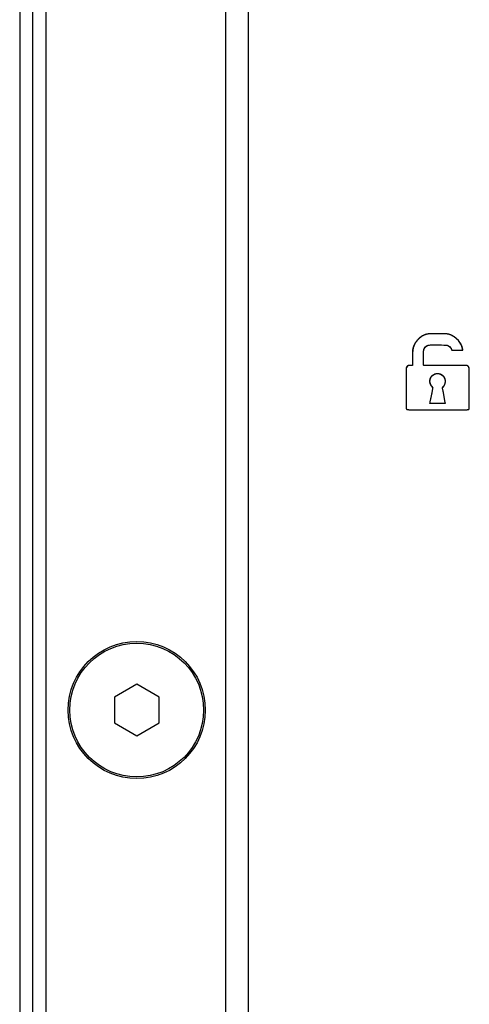
# Model space of a CAD drawing. Units: millimetres. Extents: x 58 to 3255, y 65 to 1877.
# Drawn here: x 2243 to 2283, y 945 to 1033 of the extents above; entities that cross this region are included whole.
import ezdxf

# ---------------------------------------------------------------- set-up
doc = ezdxf.new("R2010")
doc.units = ezdxf.units.MM
doc.header["$LTSCALE"] = 181.49824
doc.layers.get('0').update_dxf_attribs({"linetype": 'CONTINUOUS'})
doc.layers.add('AXIS', color=7, linetype='CONTINUOUS')
doc.layers.add('SURFACE', color=7, linetype='CONTINUOUS')

msp = doc.modelspace()

# ---------------------------------------------------------------- linework, layer by layer
at = {"color": 7, "linetype": 'Continuous'}
for p, q in [((2243.122, 1096.807), (2243.122, 923.852)), ((2244.272, 1096.543), (2244.272, 924.116)), ((2245.472, 1096.543), (2245.472, 924.116)), ((2261.622, 937.33), (2261.622, 1083.33)), ((2263.622, 1083.33), (2263.622, 937.33)), ((2280.379, 1004.91), (2279.899, 1004.909)), ((2280.952, 1004.911), (2280.379, 1004.91)), ((2279.894, 1003.908), (2279.986, 1003.91)), ((2279.986, 1003.91), (2280.17, 1003.912)), ((2280.17, 1003.912), (2280.355, 1003.914)), ((2280.355, 1003.914), (2280.479, 1003.915)), ((2280.479, 1003.915), (2280.662, 1003.915)), ((2280.662, 1003.915), (2280.845, 1003.913)), ((2280.845, 1003.913), (2280.969, 1003.912)), ((2280.969, 1003.912), (2281.159, 1003.909)), ((2281.159, 1003.909), (2281.349, 1003.905)), ((2278.361, 1003.106), (2278.361, 1003.062)), ((2278.361, 1003.062), (2278.362, 1003.018)), ((2278.362, 1003.018), (2278.362, 1002.962)), ((2278.362, 1002.962), (2278.362, 1002.894)), ((2279.348, 1002.274), (2279.352, 1002.956)), ((2279.352, 1002.956), (2279.353, 1003.117)), ((2281.878, 1003.432), (2282.873, 1003.432)), ((2278.359, 1002.076), (2278.096, 1002.076)), ((2278.362, 1002.894), (2278.359, 1002.586)), ((2278.359, 1002.586), (2278.359, 1002.076)), ((2279.347, 1002.138), (2279.348, 1002.274)), ((2281.57, 1002.076), (2279.685, 1002.076)), ((2281.824, 1002.075), (2281.57, 1002.076)), ((2283.144, 1002.076), (2281.829, 1002.076)), ((2277.791, 1001.773), (2277.791, 998.237)), ((2280.026, 999.212), (2280.117, 999.65)), ((2280.117, 999.65), (2280.195, 1000.021)), ((2281.021, 1000.031), (2281.097, 999.639)), ((2281.097, 999.639), (2281.27, 998.753)), ((2279.923, 998.677), (2279.935, 998.762)), ((2281.28, 998.677), (2279.923, 998.677)), ((2279.942, 998.804), (2280.026, 999.212)), ((2281.27, 998.753), (2281.274, 998.728)), ((2281.274, 998.728), (2281.278, 998.703)), ((2281.278, 998.703), (2281.28, 998.677)), ((2277.955, 998.117), (2277.995, 998.113)), ((2277.995, 998.113), (2278.006, 998.113)), ((2278.006, 998.113), (2278.017, 998.112)), ((2278.067, 998.11), (2280.611, 998.109)), ((2280.611, 998.109), (2283.184, 998.109)), ((2283.184, 998.109), (2283.198, 998.109)), ((2283.198, 998.109), (2283.212, 998.109)), ((2253.622, 973.489), (2251.622, 972.334)), ((2255.622, 972.334), (2253.622, 973.489)), ((2251.622, 972.334), (2251.622, 970.025)), ((2255.622, 970.025), (2255.622, 972.334)), ((2251.622, 970.025), (2253.622, 968.87)), ((2253.622, 968.87), (2255.622, 970.025))]:
    msp.add_line(p, q, dxfattribs=at)
for points in [[(2279.261, 1004.728), (2279.241, 1004.717), (2279.222, 1004.706), (2279.203, 1004.695), (2279.185, 1004.683), (2279.166, 1004.671), (2279.148, 1004.659), (2279.13, 1004.647), (2279.111, 1004.634), (2279.094, 1004.622), (2279.076, 1004.609), (2279.058, 1004.595), (2279.041, 1004.582), (2279.024, 1004.568), (2279.007, 1004.555), (2278.99, 1004.541), (2278.974, 1004.526), (2278.958, 1004.512), (2278.942, 1004.498)], [(2279.593, 1004.865), (2279.575, 1004.86), (2279.556, 1004.855), (2279.538, 1004.849), (2279.521, 1004.843), (2279.503, 1004.837), (2279.485, 1004.831), (2279.467, 1004.824), (2279.449, 1004.817), (2279.432, 1004.81), (2279.414, 1004.803), (2279.397, 1004.796), (2279.379, 1004.788), (2279.362, 1004.78), (2279.345, 1004.772), (2279.328, 1004.764), (2279.311, 1004.755), (2279.294, 1004.746), (2279.277, 1004.737), (2279.261, 1004.728)], [(2279.899, 1004.909), (2279.883, 1004.909), (2279.866, 1004.908), (2279.849, 1004.907), (2279.832, 1004.906), (2279.815, 1004.905), (2279.799, 1004.903), (2279.782, 1004.901), (2279.765, 1004.899), (2279.749, 1004.897), (2279.731, 1004.895), (2279.714, 1004.892), (2279.696, 1004.889), (2279.679, 1004.885), (2279.662, 1004.882), (2279.644, 1004.878), (2279.627, 1004.874), (2279.61, 1004.87), (2279.593, 1004.865)], [(2281.292, 1004.909), (2281.179, 1004.91), (2280.952, 1004.911)], [(2281.715, 1004.84), (2281.695, 1004.846), (2281.676, 1004.852), (2281.656, 1004.858), (2281.636, 1004.863), (2281.616, 1004.868), (2281.597, 1004.873), (2281.576, 1004.877), (2281.556, 1004.882), (2281.536, 1004.886), (2281.516, 1004.889), (2281.496, 1004.893), (2281.475, 1004.896), (2281.455, 1004.898), (2281.435, 1004.901), (2281.414, 1004.903), (2281.394, 1004.905), (2281.374, 1004.906), (2281.353, 1004.907), (2281.333, 1004.908), (2281.312, 1004.909), (2281.292, 1004.909)], [(2282.107, 1004.637), (2282.089, 1004.649), (2282.072, 1004.661), (2282.054, 1004.673), (2282.036, 1004.684), (2282.018, 1004.696), (2282, 1004.707), (2281.982, 1004.718), (2281.963, 1004.728), (2281.945, 1004.739), (2281.926, 1004.749), (2281.908, 1004.758), (2281.889, 1004.768), (2281.87, 1004.777), (2281.85, 1004.786), (2281.831, 1004.795), (2281.812, 1004.803), (2281.792, 1004.811), (2281.773, 1004.819), (2281.754, 1004.826), (2281.734, 1004.833), (2281.715, 1004.84)], [(2278.602, 1004.091), (2278.59, 1004.072), (2278.578, 1004.052), (2278.566, 1004.033), (2278.555, 1004.013), (2278.544, 1003.993), (2278.533, 1003.973), (2278.523, 1003.953), (2278.513, 1003.933), (2278.503, 1003.913), (2278.493, 1003.892), (2278.484, 1003.872), (2278.475, 1003.851), (2278.466, 1003.83), (2278.458, 1003.809), (2278.45, 1003.788), (2278.442, 1003.767), (2278.434, 1003.746), (2278.427, 1003.725), (2278.421, 1003.703), (2278.414, 1003.682), (2278.408, 1003.66)], [(2278.942, 1004.498), (2278.923, 1004.48), (2278.904, 1004.462), (2278.885, 1004.443), (2278.866, 1004.425), (2278.848, 1004.406), (2278.83, 1004.386), (2278.812, 1004.367), (2278.794, 1004.347), (2278.776, 1004.327), (2278.759, 1004.307), (2278.742, 1004.286), (2278.725, 1004.266), (2278.709, 1004.245), (2278.693, 1004.223), (2278.677, 1004.202), (2278.661, 1004.18), (2278.646, 1004.158), (2278.631, 1004.136), (2278.616, 1004.114), (2278.602, 1004.091)], [(2279.516, 1003.747), (2279.522, 1003.753), (2279.529, 1003.759), (2279.536, 1003.766), (2279.542, 1003.772), (2279.549, 1003.777), (2279.556, 1003.783), (2279.563, 1003.789), (2279.57, 1003.794), (2279.578, 1003.8), (2279.585, 1003.805), (2279.593, 1003.81), (2279.6, 1003.815), (2279.608, 1003.82), (2279.615, 1003.825), (2279.623, 1003.83), (2279.631, 1003.834), (2279.639, 1003.839), (2279.647, 1003.843), (2279.655, 1003.847), (2279.663, 1003.851), (2279.672, 1003.855), (2279.68, 1003.859), (2279.688, 1003.863)], [(2279.688, 1003.863), (2279.697, 1003.866), (2279.705, 1003.87), (2279.714, 1003.873), (2279.723, 1003.876), (2279.732, 1003.879), (2279.74, 1003.882), (2279.749, 1003.885), (2279.758, 1003.887), (2279.767, 1003.89), (2279.776, 1003.892), (2279.785, 1003.894), (2279.794, 1003.896), (2279.803, 1003.898), (2279.812, 1003.9), (2279.821, 1003.901), (2279.83, 1003.903), (2279.839, 1003.904), (2279.849, 1003.905), (2279.858, 1003.906), (2279.867, 1003.907), (2279.876, 1003.907), (2279.885, 1003.908), (2279.894, 1003.908)], [(2281.349, 1003.905), (2281.356, 1003.905), (2281.363, 1003.905), (2281.369, 1003.904), (2281.376, 1003.904), (2281.383, 1003.903), (2281.39, 1003.902), (2281.397, 1003.901), (2281.404, 1003.9), (2281.41, 1003.899), (2281.417, 1003.898), (2281.424, 1003.896), (2281.431, 1003.895), (2281.438, 1003.893), (2281.444, 1003.891), (2281.451, 1003.89), (2281.458, 1003.888), (2281.465, 1003.886), (2281.472, 1003.883), (2281.478, 1003.881), (2281.485, 1003.879), (2281.492, 1003.876), (2281.498, 1003.874), (2281.505, 1003.871), (2281.512, 1003.868)], [(2281.512, 1003.868), (2281.52, 1003.865), (2281.528, 1003.861), (2281.536, 1003.857), (2281.544, 1003.853), (2281.552, 1003.849), (2281.56, 1003.845), (2281.568, 1003.841), (2281.576, 1003.836), (2281.584, 1003.832), (2281.592, 1003.827), (2281.599, 1003.822), (2281.607, 1003.817), (2281.615, 1003.812), (2281.622, 1003.807), (2281.63, 1003.801), (2281.637, 1003.796), (2281.644, 1003.79), (2281.652, 1003.785), (2281.659, 1003.779), (2281.666, 1003.773), (2281.673, 1003.767), (2281.68, 1003.761)], [(2282.476, 1004.309), (2282.459, 1004.329), (2282.441, 1004.348), (2282.422, 1004.367), (2282.404, 1004.386), (2282.385, 1004.405), (2282.366, 1004.423), (2282.347, 1004.441), (2282.327, 1004.459), (2282.308, 1004.477), (2282.288, 1004.495), (2282.268, 1004.512), (2282.247, 1004.529), (2282.227, 1004.546), (2282.207, 1004.562), (2282.188, 1004.577), (2282.168, 1004.593), (2282.147, 1004.608), (2282.127, 1004.623), (2282.107, 1004.637)], [(2282.749, 1003.896), (2282.739, 1003.917), (2282.729, 1003.938), (2282.719, 1003.959), (2282.708, 1003.979), (2282.697, 1004), (2282.686, 1004.02), (2282.674, 1004.04), (2282.662, 1004.059), (2282.65, 1004.079), (2282.637, 1004.099), (2282.625, 1004.118), (2282.612, 1004.137), (2282.598, 1004.157), (2282.584, 1004.177), (2282.569, 1004.196), (2282.554, 1004.215), (2282.539, 1004.235), (2282.524, 1004.253), (2282.508, 1004.272), (2282.492, 1004.291), (2282.476, 1004.309)], [(2282.873, 1003.432), (2282.871, 1003.453), (2282.869, 1003.475), (2282.866, 1003.497), (2282.863, 1003.519), (2282.859, 1003.54), (2282.856, 1003.562), (2282.851, 1003.583), (2282.847, 1003.605), (2282.842, 1003.626), (2282.837, 1003.647), (2282.832, 1003.669), (2282.826, 1003.69), (2282.82, 1003.711), (2282.813, 1003.732), (2282.806, 1003.753), (2282.799, 1003.774), (2282.791, 1003.795), (2282.784, 1003.815), (2282.775, 1003.836), (2282.767, 1003.856), (2282.758, 1003.876), (2282.749, 1003.896)], [(2278.408, 1003.66), (2278.403, 1003.643), (2278.399, 1003.625), (2278.394, 1003.608), (2278.39, 1003.59), (2278.387, 1003.573), (2278.383, 1003.552), (2278.379, 1003.531), (2278.375, 1003.51), (2278.372, 1003.489), (2278.369, 1003.468), (2278.367, 1003.447), (2278.364, 1003.426), (2278.362, 1003.405), (2278.361, 1003.384), (2278.359, 1003.363), (2278.358, 1003.342), (2278.357, 1003.321), (2278.357, 1003.3), (2278.356, 1003.278), (2278.356, 1003.257), (2278.357, 1003.236), (2278.357, 1003.215), (2278.358, 1003.194)], [(2278.358, 1003.194), (2278.359, 1003.172), (2278.359, 1003.15), (2278.36, 1003.128), (2278.361, 1003.106)], [(2279.353, 1003.117), (2279.355, 1003.279), (2279.357, 1003.359)], [(2279.357, 1003.359), (2279.357, 1003.369), (2279.357, 1003.378), (2279.358, 1003.388), (2279.359, 1003.397), (2279.36, 1003.406), (2279.361, 1003.416), (2279.362, 1003.425), (2279.363, 1003.435), (2279.365, 1003.444), (2279.366, 1003.453), (2279.368, 1003.463), (2279.37, 1003.472), (2279.372, 1003.481), (2279.375, 1003.491), (2279.377, 1003.5), (2279.38, 1003.509), (2279.382, 1003.519), (2279.385, 1003.528), (2279.388, 1003.537), (2279.391, 1003.546), (2279.395, 1003.555), (2279.398, 1003.564), (2279.402, 1003.573)], [(2279.402, 1003.573), (2279.405, 1003.581), (2279.409, 1003.589), (2279.412, 1003.597), (2279.416, 1003.605), (2279.42, 1003.613), (2279.424, 1003.62), (2279.428, 1003.628), (2279.432, 1003.636), (2279.437, 1003.643), (2279.441, 1003.651), (2279.446, 1003.658), (2279.451, 1003.665), (2279.455, 1003.673), (2279.46, 1003.68), (2279.465, 1003.687), (2279.471, 1003.694), (2279.476, 1003.701), (2279.481, 1003.708), (2279.487, 1003.714), (2279.492, 1003.721), (2279.498, 1003.728), (2279.504, 1003.734), (2279.51, 1003.74), (2279.516, 1003.747)], [(2281.68, 1003.761), (2281.688, 1003.754), (2281.695, 1003.748), (2281.702, 1003.741), (2281.71, 1003.734), (2281.717, 1003.726), (2281.724, 1003.719), (2281.731, 1003.712), (2281.737, 1003.705), (2281.744, 1003.697), (2281.751, 1003.689), (2281.757, 1003.682), (2281.763, 1003.674), (2281.769, 1003.666), (2281.775, 1003.658), (2281.781, 1003.65), (2281.787, 1003.642), (2281.793, 1003.634), (2281.798, 1003.626), (2281.804, 1003.618), (2281.809, 1003.609), (2281.814, 1003.601)], [(2281.814, 1003.601), (2281.818, 1003.594), (2281.822, 1003.587), (2281.825, 1003.58), (2281.829, 1003.574), (2281.833, 1003.567), (2281.836, 1003.56), (2281.839, 1003.553), (2281.843, 1003.546), (2281.846, 1003.539), (2281.849, 1003.532), (2281.852, 1003.525), (2281.854, 1003.518), (2281.857, 1003.51), (2281.86, 1003.503), (2281.862, 1003.496), (2281.864, 1003.489), (2281.866, 1003.482), (2281.868, 1003.475), (2281.87, 1003.468), (2281.872, 1003.46), (2281.874, 1003.453), (2281.875, 1003.446), (2281.877, 1003.439), (2281.878, 1003.432)], [(2277.969, 1002.055), (2277.965, 1002.053), (2277.961, 1002.052), (2277.957, 1002.05), (2277.953, 1002.048), (2277.948, 1002.046), (2277.944, 1002.045), (2277.94, 1002.043), (2277.936, 1002.041), (2277.932, 1002.039), (2277.929, 1002.037), (2277.925, 1002.035), (2277.921, 1002.033), (2277.917, 1002.03), (2277.913, 1002.028), (2277.91, 1002.026), (2277.906, 1002.023), (2277.902, 1002.021), (2277.899, 1002.018), (2277.895, 1002.016), (2277.892, 1002.013), (2277.888, 1002.011), (2277.885, 1002.008), (2277.882, 1002.005), (2277.879, 1002.002), (2277.875, 1001.999), (2277.872, 1001.996)], [(2278.096, 1002.076), (2278.09, 1002.076), (2278.085, 1002.076), (2278.079, 1002.075), (2278.074, 1002.075), (2278.068, 1002.075), (2278.063, 1002.074), (2278.057, 1002.074), (2278.051, 1002.073), (2278.046, 1002.073), (2278.04, 1002.072), (2278.035, 1002.071), (2278.029, 1002.07), (2278.024, 1002.069), (2278.018, 1002.068), (2278.013, 1002.067), (2278.007, 1002.066), (2278.002, 1002.064), (2277.996, 1002.063), (2277.991, 1002.061), (2277.985, 1002.06), (2277.98, 1002.058), (2277.974, 1002.056), (2277.969, 1002.055)], [(2279.356, 1002.11), (2279.356, 1002.111), (2279.355, 1002.112), (2279.355, 1002.113), (2279.354, 1002.114), (2279.354, 1002.114), (2279.353, 1002.115), (2279.353, 1002.116), (2279.352, 1002.117), (2279.352, 1002.118), (2279.351, 1002.119), (2279.351, 1002.12), (2279.35, 1002.121), (2279.35, 1002.122), (2279.35, 1002.123), (2279.349, 1002.124), (2279.349, 1002.124), (2279.349, 1002.125), (2279.349, 1002.126), (2279.348, 1002.127), (2279.348, 1002.128), (2279.348, 1002.129), (2279.348, 1002.13), (2279.347, 1002.131), (2279.347, 1002.132), (2279.347, 1002.133), (2279.347, 1002.134), (2279.347, 1002.135), (2279.347, 1002.136), (2279.347, 1002.137), (2279.347, 1002.137), (2279.347, 1002.138)], [(2279.383, 1002.085), (2279.382, 1002.086), (2279.381, 1002.087), (2279.38, 1002.087), (2279.379, 1002.088), (2279.377, 1002.089), (2279.376, 1002.09), (2279.375, 1002.091), (2279.374, 1002.092), (2279.373, 1002.093), (2279.372, 1002.093), (2279.37, 1002.094), (2279.369, 1002.095), (2279.368, 1002.096), (2279.367, 1002.097), (2279.366, 1002.098), (2279.365, 1002.099), (2279.364, 1002.1), (2279.363, 1002.101), (2279.362, 1002.102), (2279.361, 1002.103), (2279.36, 1002.105), (2279.36, 1002.106), (2279.359, 1002.107), (2279.358, 1002.108), (2279.357, 1002.109), (2279.356, 1002.11)], [(2279.685, 1002.076), (2279.416, 1002.075), (2279.415, 1002.075), (2279.414, 1002.075), (2279.413, 1002.075), (2279.412, 1002.075), (2279.411, 1002.075), (2279.41, 1002.076), (2279.408, 1002.076), (2279.407, 1002.076), (2279.406, 1002.076), (2279.405, 1002.076), (2279.404, 1002.077), (2279.403, 1002.077), (2279.402, 1002.077), (2279.4, 1002.078), (2279.399, 1002.078), (2279.398, 1002.078), (2279.397, 1002.079), (2279.396, 1002.079), (2279.395, 1002.08), (2279.393, 1002.08), (2279.392, 1002.081), (2279.391, 1002.081), (2279.39, 1002.082), (2279.389, 1002.082), (2279.388, 1002.083), (2279.387, 1002.083), (2279.386, 1002.084), (2279.384, 1002.085), (2279.383, 1002.085)], [(2283.302, 1002.035), (2283.297, 1002.037), (2283.292, 1002.04), (2283.286, 1002.043), (2283.28, 1002.046), (2283.275, 1002.048), (2283.269, 1002.051), (2283.263, 1002.053), (2283.258, 1002.055), (2283.252, 1002.057), (2283.246, 1002.059), (2283.24, 1002.061), (2283.234, 1002.063), (2283.228, 1002.064), (2283.222, 1002.066), (2283.216, 1002.067), (2283.21, 1002.069), (2283.204, 1002.07), (2283.198, 1002.071), (2283.192, 1002.072), (2283.186, 1002.073), (2283.18, 1002.073), (2283.174, 1002.074), (2283.168, 1002.075), (2283.162, 1002.075), (2283.156, 1002.075), (2283.15, 1002.076), (2283.144, 1002.076)], [(2283.414, 1001.922), (2283.411, 1001.927), (2283.409, 1001.932), (2283.406, 1001.937), (2283.403, 1001.941), (2283.4, 1001.946), (2283.397, 1001.95), (2283.394, 1001.955), (2283.39, 1001.959), (2283.387, 1001.963), (2283.384, 1001.968), (2283.38, 1001.972), (2283.376, 1001.976), (2283.373, 1001.98), (2283.369, 1001.984), (2283.365, 1001.988), (2283.361, 1001.992), (2283.357, 1001.996), (2283.353, 1001.999), (2283.349, 1002.003), (2283.344, 1002.006), (2283.34, 1002.01), (2283.335, 1002.013), (2283.331, 1002.017), (2283.326, 1002.02), (2283.322, 1002.023), (2283.317, 1002.026), (2283.312, 1002.029), (2283.307, 1002.032), (2283.302, 1002.035)], [(2277.813, 1001.9), (2277.811, 1001.895), (2277.809, 1001.889), (2277.807, 1001.884), (2277.806, 1001.878), (2277.804, 1001.873), (2277.803, 1001.867), (2277.801, 1001.862), (2277.8, 1001.856), (2277.799, 1001.851), (2277.798, 1001.845), (2277.797, 1001.84), (2277.796, 1001.834), (2277.795, 1001.829), (2277.794, 1001.823), (2277.794, 1001.817), (2277.793, 1001.812), (2277.792, 1001.806), (2277.792, 1001.801), (2277.792, 1001.795), (2277.791, 1001.79), (2277.791, 1001.784), (2277.791, 1001.779), (2277.791, 1001.773)], [(2277.872, 1001.996), (2277.869, 1001.993), (2277.866, 1001.99), (2277.863, 1001.987), (2277.86, 1001.983), (2277.858, 1001.98), (2277.855, 1001.977), (2277.852, 1001.973), (2277.85, 1001.97), (2277.847, 1001.966), (2277.845, 1001.963), (2277.842, 1001.959), (2277.84, 1001.955), (2277.837, 1001.952), (2277.835, 1001.948), (2277.833, 1001.944), (2277.831, 1001.94), (2277.829, 1001.936), (2277.827, 1001.932), (2277.825, 1001.929), (2277.823, 1001.925), (2277.821, 1001.92), (2277.819, 1001.916), (2277.818, 1001.912), (2277.816, 1001.908), (2277.814, 1001.904), (2277.813, 1001.9)], [(2280.104, 1001.139), (2280.112, 1001.147), (2280.12, 1001.155), (2280.128, 1001.163), (2280.137, 1001.171), (2280.145, 1001.179), (2280.154, 1001.187), (2280.163, 1001.195), (2280.172, 1001.202), (2280.18, 1001.209), (2280.19, 1001.216), (2280.199, 1001.223), (2280.208, 1001.23), (2280.217, 1001.237), (2280.227, 1001.243), (2280.237, 1001.25), (2280.246, 1001.256), (2280.256, 1001.262), (2280.266, 1001.268), (2280.276, 1001.273), (2280.286, 1001.279), (2280.296, 1001.284), (2280.306, 1001.289), (2280.317, 1001.294), (2280.327, 1001.299)], [(2280.327, 1001.299), (2280.332, 1001.301), (2280.342, 1001.306), (2280.353, 1001.31), (2280.363, 1001.314), (2280.374, 1001.318), (2280.384, 1001.322), (2280.395, 1001.325), (2280.406, 1001.328), (2280.417, 1001.332), (2280.428, 1001.334), (2280.439, 1001.337), (2280.449, 1001.34), (2280.46, 1001.342), (2280.471, 1001.344), (2280.483, 1001.346), (2280.494, 1001.348), (2280.505, 1001.35), (2280.516, 1001.351), (2280.527, 1001.353), (2280.538, 1001.354), (2280.549, 1001.355), (2280.56, 1001.355), (2280.57, 1001.356), (2280.58, 1001.356), (2280.59, 1001.356)], [(2280.59, 1001.356), (2280.594, 1001.356), (2280.599, 1001.356), (2280.604, 1001.356), (2280.608, 1001.356), (2280.613, 1001.356), (2280.618, 1001.356), (2280.622, 1001.356), (2280.627, 1001.355), (2280.631, 1001.355), (2280.636, 1001.355)], [(2280.636, 1001.355), (2280.647, 1001.354), (2280.658, 1001.353), (2280.669, 1001.352), (2280.68, 1001.351), (2280.691, 1001.35), (2280.702, 1001.348), (2280.713, 1001.346), (2280.724, 1001.344), (2280.735, 1001.342), (2280.746, 1001.34), (2280.757, 1001.338), (2280.768, 1001.335), (2280.779, 1001.332), (2280.79, 1001.329), (2280.801, 1001.326), (2280.812, 1001.323), (2280.822, 1001.319), (2280.833, 1001.316), (2280.844, 1001.312), (2280.855, 1001.308), (2280.865, 1001.303)], [(2280.865, 1001.303), (2280.875, 1001.299), (2280.886, 1001.295), (2280.896, 1001.29), (2280.906, 1001.286), (2280.915, 1001.281), (2280.925, 1001.276), (2280.935, 1001.271), (2280.945, 1001.266), (2280.954, 1001.26), (2280.964, 1001.255), (2280.973, 1001.249), (2280.982, 1001.243), (2280.991, 1001.237), (2281.001, 1001.231), (2281.01, 1001.224), (2281.019, 1001.218), (2281.028, 1001.211), (2281.037, 1001.204), (2281.045, 1001.197), (2281.054, 1001.19), (2281.062, 1001.183), (2281.071, 1001.175), (2281.079, 1001.168)], [(2281.079, 1001.168), (2281.087, 1001.16), (2281.095, 1001.152), (2281.103, 1001.144), (2281.11, 1001.136), (2281.118, 1001.128), (2281.125, 1001.119), (2281.132, 1001.111), (2281.139, 1001.102), (2281.146, 1001.093), (2281.153, 1001.084), (2281.16, 1001.075), (2281.166, 1001.066), (2281.172, 1001.057), (2281.178, 1001.047), (2281.184, 1001.038), (2281.19, 1001.028), (2281.196, 1001.018), (2281.201, 1001.008), (2281.206, 1000.998), (2281.212, 1000.988), (2281.217, 1000.978), (2281.221, 1000.968), (2281.226, 1000.957), (2281.23, 1000.947), (2281.235, 1000.936), (2281.239, 1000.926)], [(2283.453, 1001.769), (2283.453, 1001.775), (2283.453, 1001.781), (2283.453, 1001.787), (2283.452, 1001.793), (2283.452, 1001.799), (2283.451, 1001.805), (2283.45, 1001.811), (2283.45, 1001.817), (2283.449, 1001.824), (2283.447, 1001.83), (2283.446, 1001.836), (2283.445, 1001.842), (2283.443, 1001.848), (2283.442, 1001.854), (2283.44, 1001.86), (2283.438, 1001.865), (2283.436, 1001.871), (2283.434, 1001.877), (2283.432, 1001.883), (2283.43, 1001.889), (2283.428, 1001.894), (2283.425, 1001.9), (2283.422, 1001.906), (2283.42, 1001.911), (2283.417, 1001.917), (2283.414, 1001.922)], [(2283.446, 998.211), (2283.447, 998.214), (2283.447, 998.217), (2283.448, 998.221), (2283.449, 998.224), (2283.449, 998.227), (2283.45, 998.231), (2283.45, 998.234), (2283.451, 998.237), (2283.451, 998.241), (2283.451, 998.244), (2283.452, 998.248), (2283.452, 998.251), (2283.452, 998.255), (2283.452, 998.258), (2283.453, 998.261), (2283.453, 998.265), (2283.453, 998.268), (2283.453, 998.272), (2283.453, 998.275), (2283.453, 998.278), (2283.453, 998.282), (2283.453, 998.285), (2283.453, 998.288), (2283.453, 1001.769)], [(2279.915, 1000.623), (2279.915, 1000.635), (2279.915, 1000.647), (2279.915, 1000.659), (2279.915, 1000.671), (2279.915, 1000.683), (2279.916, 1000.695), (2279.917, 1000.707), (2279.918, 1000.719), (2279.919, 1000.731), (2279.92, 1000.743), (2279.922, 1000.755), (2279.924, 1000.767), (2279.926, 1000.779), (2279.928, 1000.791), (2279.93, 1000.803), (2279.933, 1000.815), (2279.935, 1000.827), (2279.938, 1000.839), (2279.942, 1000.85), (2279.945, 1000.862), (2279.949, 1000.874), (2279.952, 1000.885), (2279.956, 1000.897)], [(2279.987, 1000.349), (2279.982, 1000.36), (2279.977, 1000.371), (2279.972, 1000.382), (2279.967, 1000.393), (2279.963, 1000.405), (2279.958, 1000.416), (2279.954, 1000.428), (2279.95, 1000.439), (2279.946, 1000.451), (2279.943, 1000.462), (2279.939, 1000.474), (2279.936, 1000.486), (2279.933, 1000.497), (2279.93, 1000.509), (2279.928, 1000.521), (2279.925, 1000.533), (2279.924, 1000.544), (2279.922, 1000.555), (2279.92, 1000.566), (2279.919, 1000.578), (2279.918, 1000.589), (2279.917, 1000.6), (2279.916, 1000.612), (2279.915, 1000.623)], [(2279.956, 1000.897), (2279.96, 1000.907), (2279.964, 1000.918), (2279.968, 1000.928), (2279.973, 1000.938), (2279.977, 1000.949), (2279.982, 1000.959), (2279.987, 1000.969), (2279.992, 1000.979), (2279.997, 1000.989), (2280.002, 1000.999), (2280.008, 1001.009), (2280.014, 1001.019), (2280.02, 1001.029), (2280.026, 1001.038), (2280.032, 1001.048), (2280.039, 1001.058), (2280.045, 1001.067), (2280.052, 1001.076), (2280.059, 1001.086), (2280.066, 1001.095), (2280.073, 1001.104), (2280.081, 1001.113), (2280.089, 1001.122), (2280.096, 1001.13), (2280.104, 1001.139)], [(2280.01, 1000.307), (2280.007, 1000.312), (2280.005, 1000.316), (2280.002, 1000.321), (2280, 1000.326), (2279.997, 1000.33), (2279.995, 1000.335), (2279.992, 1000.339), (2279.99, 1000.344), (2279.987, 1000.349)], [(2280.078, 1000.207), (2280.073, 1000.214), (2280.068, 1000.22), (2280.063, 1000.226), (2280.059, 1000.233), (2280.054, 1000.239), (2280.049, 1000.246), (2280.044, 1000.253), (2280.04, 1000.259), (2280.035, 1000.266), (2280.031, 1000.273), (2280.027, 1000.279), (2280.022, 1000.286), (2280.018, 1000.293), (2280.014, 1000.3), (2280.01, 1000.307)], [(2281.248, 1000.441), (2281.245, 1000.431), (2281.241, 1000.42), (2281.238, 1000.41), (2281.234, 1000.399), (2281.23, 1000.389), (2281.226, 1000.379), (2281.222, 1000.369), (2281.218, 1000.359), (2281.214, 1000.349), (2281.209, 1000.339), (2281.205, 1000.329), (2281.2, 1000.319), (2281.195, 1000.309), (2281.19, 1000.3), (2281.185, 1000.29), (2281.18, 1000.28), (2281.174, 1000.271), (2281.169, 1000.262), (2281.163, 1000.252)], [(2281.239, 1000.926), (2281.243, 1000.915), (2281.246, 1000.905), (2281.25, 1000.895), (2281.253, 1000.884), (2281.256, 1000.874), (2281.259, 1000.863), (2281.262, 1000.853), (2281.265, 1000.842), (2281.267, 1000.831), (2281.27, 1000.821), (2281.272, 1000.81), (2281.274, 1000.799), (2281.276, 1000.788), (2281.277, 1000.777), (2281.279, 1000.767), (2281.28, 1000.756), (2281.281, 1000.745), (2281.282, 1000.734), (2281.283, 1000.723), (2281.284, 1000.713)], [(2281.284, 1000.656), (2281.284, 1000.645), (2281.283, 1000.634), (2281.283, 1000.622), (2281.282, 1000.611), (2281.28, 1000.6), (2281.279, 1000.588), (2281.278, 1000.577), (2281.276, 1000.566), (2281.274, 1000.554), (2281.272, 1000.543), (2281.27, 1000.531), (2281.268, 1000.52), (2281.266, 1000.509), (2281.263, 1000.497), (2281.261, 1000.486), (2281.258, 1000.475), (2281.255, 1000.463), (2281.251, 1000.452), (2281.248, 1000.441)], [(2281.284, 1000.713), (2281.284, 1000.707), (2281.284, 1000.702), (2281.284, 1000.697), (2281.285, 1000.692), (2281.285, 1000.687), (2281.285, 1000.682), (2281.285, 1000.677), (2281.285, 1000.672), (2281.285, 1000.667), (2281.284, 1000.661), (2281.284, 1000.656)], [(2280.161, 1000.121), (2280.155, 1000.126), (2280.149, 1000.132), (2280.144, 1000.137), (2280.138, 1000.143), (2280.132, 1000.148), (2280.127, 1000.154), (2280.121, 1000.159), (2280.115, 1000.165), (2280.11, 1000.171), (2280.105, 1000.177), (2280.099, 1000.183), (2280.094, 1000.189), (2280.089, 1000.195), (2280.084, 1000.201), (2280.078, 1000.207)], [(2280.183, 1000.094), (2280.182, 1000.095), (2280.181, 1000.096), (2280.181, 1000.098), (2280.18, 1000.099), (2280.179, 1000.1), (2280.178, 1000.101), (2280.177, 1000.103), (2280.177, 1000.104), (2280.176, 1000.105), (2280.175, 1000.106), (2280.174, 1000.107), (2280.173, 1000.109), (2280.172, 1000.11), (2280.171, 1000.111), (2280.17, 1000.112), (2280.169, 1000.113), (2280.168, 1000.114), (2280.167, 1000.115), (2280.166, 1000.116), (2280.165, 1000.117), (2280.164, 1000.118), (2280.163, 1000.119), (2280.162, 1000.12), (2280.161, 1000.121)], [(2280.195, 1000.021), (2280.195, 1000.023), (2280.195, 1000.025), (2280.196, 1000.028), (2280.196, 1000.03), (2280.196, 1000.032), (2280.196, 1000.034), (2280.197, 1000.036), (2280.197, 1000.039), (2280.197, 1000.041), (2280.197, 1000.043), (2280.196, 1000.045), (2280.196, 1000.048), (2280.196, 1000.05), (2280.196, 1000.052), (2280.196, 1000.054), (2280.195, 1000.057), (2280.195, 1000.059), (2280.194, 1000.061), (2280.194, 1000.063), (2280.193, 1000.066), (2280.193, 1000.068), (2280.192, 1000.07), (2280.192, 1000.072), (2280.191, 1000.075), (2280.19, 1000.077), (2280.189, 1000.079), (2280.189, 1000.081), (2280.188, 1000.083), (2280.187, 1000.085), (2280.186, 1000.087), (2280.185, 1000.09), (2280.184, 1000.092), (2280.183, 1000.094)], [(2281.046, 1000.111), (2281.044, 1000.109), (2281.043, 1000.108), (2281.042, 1000.106), (2281.04, 1000.105), (2281.039, 1000.103), (2281.038, 1000.102), (2281.037, 1000.1), (2281.035, 1000.099), (2281.034, 1000.097), (2281.033, 1000.095), (2281.032, 1000.093), (2281.031, 1000.092), (2281.03, 1000.09), (2281.029, 1000.088), (2281.028, 1000.086), (2281.027, 1000.084), (2281.027, 1000.082), (2281.026, 1000.08), (2281.025, 1000.078), (2281.025, 1000.076), (2281.024, 1000.074), (2281.023, 1000.072), (2281.023, 1000.07), (2281.022, 1000.068), (2281.022, 1000.066), (2281.022, 1000.064), (2281.021, 1000.062), (2281.021, 1000.06), (2281.021, 1000.057), (2281.02, 1000.055), (2281.02, 1000.053), (2281.02, 1000.051), (2281.02, 1000.049), (2281.02, 1000.047), (2281.02, 1000.045), (2281.02, 1000.043), (2281.02, 1000.041), (2281.02, 1000.039), (2281.02, 1000.037), (2281.021, 1000.035), (2281.021, 1000.033), (2281.021, 1000.031)], [(2281.163, 1000.252), (2281.158, 1000.244), (2281.153, 1000.237), (2281.148, 1000.229), (2281.143, 1000.221), (2281.138, 1000.214), (2281.132, 1000.206), (2281.127, 1000.199), (2281.121, 1000.191), (2281.115, 1000.184), (2281.109, 1000.177), (2281.103, 1000.17), (2281.097, 1000.163), (2281.091, 1000.156), (2281.085, 1000.149), (2281.079, 1000.142), (2281.072, 1000.136), (2281.066, 1000.129), (2281.059, 1000.123), (2281.053, 1000.117), (2281.046, 1000.111)], [(2279.935, 998.762), (2279.936, 998.77), (2279.936, 998.774), (2279.937, 998.777), (2279.938, 998.781), (2279.938, 998.785), (2279.939, 998.789), (2279.94, 998.792), (2279.941, 998.796), (2279.941, 998.8), (2279.942, 998.804)], [(2277.791, 998.237), (2277.791, 998.235), (2277.791, 998.233), (2277.791, 998.231), (2277.791, 998.229), (2277.791, 998.227), (2277.792, 998.225), (2277.792, 998.223), (2277.792, 998.221), (2277.792, 998.219), (2277.793, 998.217), (2277.793, 998.215), (2277.793, 998.213), (2277.793, 998.211), (2277.794, 998.209), (2277.794, 998.207), (2277.795, 998.205), (2277.795, 998.203), (2277.796, 998.201), (2277.796, 998.199), (2277.797, 998.197), (2277.797, 998.195), (2277.798, 998.193), (2277.799, 998.191), (2277.799, 998.189), (2277.8, 998.187), (2277.801, 998.185), (2277.802, 998.183), (2277.803, 998.182), (2277.804, 998.18), (2277.804, 998.178), (2277.805, 998.176), (2277.806, 998.175)], [(2277.806, 998.175), (2277.807, 998.173), (2277.808, 998.171), (2277.809, 998.17), (2277.81, 998.169), (2277.812, 998.167), (2277.813, 998.166), (2277.814, 998.164), (2277.815, 998.163), (2277.816, 998.162), (2277.818, 998.16), (2277.819, 998.159), (2277.82, 998.158), (2277.821, 998.157), (2277.823, 998.156), (2277.824, 998.155), (2277.826, 998.153), (2277.827, 998.152), (2277.829, 998.151), (2277.83, 998.15), (2277.832, 998.149), (2277.833, 998.148), (2277.835, 998.147), (2277.836, 998.146), (2277.838, 998.145), (2277.839, 998.145), (2277.841, 998.144), (2277.843, 998.143), (2277.844, 998.142), (2277.846, 998.141), (2277.848, 998.14), (2277.849, 998.14), (2277.851, 998.139), (2277.853, 998.138), (2277.855, 998.137)], [(2277.855, 998.137), (2277.857, 998.136), (2277.86, 998.135), (2277.862, 998.134), (2277.865, 998.134), (2277.867, 998.133), (2277.87, 998.132), (2277.873, 998.131), (2277.876, 998.13), (2277.879, 998.129), (2277.882, 998.128), (2277.886, 998.128), (2277.889, 998.127), (2277.892, 998.126), (2277.896, 998.125), (2277.899, 998.125), (2277.902, 998.124), (2277.905, 998.123), (2277.909, 998.123), (2277.912, 998.122), (2277.915, 998.122), (2277.918, 998.121)], [(2277.918, 998.121), (2277.923, 998.121), (2277.928, 998.12), (2277.932, 998.119), (2277.937, 998.119), (2277.942, 998.118), (2277.946, 998.118), (2277.955, 998.117)], [(2278.017, 998.112), (2278.023, 998.111), (2278.028, 998.111), (2278.034, 998.111), (2278.039, 998.11), (2278.045, 998.11), (2278.051, 998.11), (2278.056, 998.11), (2278.062, 998.11), (2278.067, 998.11)], [(2283.212, 998.109), (2283.219, 998.11), (2283.227, 998.11), (2283.234, 998.11), (2283.241, 998.11), (2283.248, 998.111)], [(2283.248, 998.111), (2283.254, 998.111), (2283.259, 998.111), (2283.265, 998.112), (2283.271, 998.112), (2283.276, 998.112), (2283.282, 998.113), (2283.288, 998.113), (2283.294, 998.114), (2283.298, 998.114), (2283.303, 998.115), (2283.307, 998.115), (2283.312, 998.116), (2283.316, 998.117), (2283.321, 998.117), (2283.326, 998.118), (2283.33, 998.119), (2283.335, 998.119), (2283.339, 998.12)], [(2283.339, 998.12), (2283.342, 998.121), (2283.344, 998.121), (2283.347, 998.122), (2283.35, 998.123), (2283.352, 998.123), (2283.355, 998.124), (2283.357, 998.124), (2283.36, 998.125), (2283.363, 998.126), (2283.365, 998.127), (2283.368, 998.127), (2283.37, 998.128), (2283.373, 998.129), (2283.375, 998.13), (2283.377, 998.131), (2283.38, 998.132), (2283.382, 998.133), (2283.384, 998.134), (2283.387, 998.135), (2283.389, 998.136), (2283.391, 998.137), (2283.394, 998.138), (2283.396, 998.139), (2283.398, 998.141), (2283.4, 998.142), (2283.402, 998.143), (2283.404, 998.145), (2283.406, 998.146), (2283.408, 998.147), (2283.41, 998.149), (2283.412, 998.15)], [(2283.412, 998.15), (2283.413, 998.152), (2283.415, 998.153), (2283.416, 998.154), (2283.418, 998.156), (2283.419, 998.157), (2283.421, 998.159), (2283.422, 998.16), (2283.423, 998.162), (2283.425, 998.164), (2283.426, 998.165), (2283.427, 998.167), (2283.428, 998.169), (2283.43, 998.17), (2283.431, 998.172), (2283.432, 998.174), (2283.433, 998.176), (2283.434, 998.178), (2283.435, 998.18), (2283.436, 998.181), (2283.437, 998.183), (2283.438, 998.185), (2283.438, 998.187), (2283.439, 998.189), (2283.44, 998.191), (2283.441, 998.193), (2283.441, 998.196), (2283.442, 998.198), (2283.443, 998.2), (2283.444, 998.202), (2283.444, 998.204), (2283.445, 998.206), (2283.445, 998.208), (2283.446, 998.211)]]:
    msp.add_lwpolyline(points, dxfattribs=at)
msp.add_circle((2253.622, 971.18), 6, dxfattribs=at)
at = {"layer": 'AXIS', "color": 7, "linetype": 'Continuous'}
msp.add_circle((2253.622, 971.18), 6.15, dxfattribs=at)
at = {"layer": 'SURFACE', "color": 7, "linetype": 'Continuous'}
for p, q in [((2281.878, 1003.432), (2282.873, 1003.432)), ((2278.359, 1002.076), (2278.096, 1002.076)), ((2278.359, 1002.586), (2278.359, 1002.076)), ((2283.144, 1002.076), (2281.826, 1002.075)), ((2277.791, 1001.773), (2277.791, 998.237)), ((2283.453, 998.292), (2283.453, 1001.769)), ((2281.021, 1000.031), (2281.103, 999.606)), ((2281.103, 999.606), (2281.27, 998.753)), ((2281.28, 998.677), (2279.923, 998.677)), ((2278.067, 998.11), (2283.155, 998.109))]:
    msp.add_line(p, q, dxfattribs=at)
for points in [[(2279.916, 1004.909), (2279.592, 1004.865), (2279.26, 1004.728), (2278.942, 1004.498)], [(2281.292, 1004.909), (2280.836, 1004.911), (2280.378, 1004.91), (2279.916, 1004.909)], [(2282.873, 1003.432), (2282.749, 1003.897), (2282.476, 1004.31), (2282.106, 1004.638), (2281.714, 1004.84), (2281.292, 1004.909)], [(2278.942, 1004.498), (2278.601, 1004.091), (2278.408, 1003.66), (2278.358, 1003.194)], [(2279.357, 1003.359), (2279.402, 1003.573), (2279.516, 1003.747), (2279.688, 1003.863), (2279.894, 1003.908)], [(2279.894, 1003.908), (2280.372, 1003.914), (2280.857, 1003.913), (2281.349, 1003.905)], [(2281.349, 1003.905), (2281.512, 1003.868), (2281.68, 1003.761), (2281.814, 1003.601), (2281.878, 1003.432)], [(2278.358, 1003.194), (2278.362, 1002.995), (2278.361, 1002.793), (2278.359, 1002.586)], [(2279.347, 1002.138), (2279.35, 1002.551), (2279.352, 1002.958), (2279.357, 1003.359)], [(2278.096, 1002.076), (2277.969, 1002.055), (2277.872, 1001.996), (2277.813, 1001.9), (2277.791, 1001.773)], [(2279.417, 1002.075), (2279.383, 1002.085), (2279.356, 1002.11), (2279.347, 1002.138)], [(2281.826, 1002.075), (2281.025, 1002.076), (2280.221, 1002.076), (2279.417, 1002.075)], [(2283.453, 1001.769), (2283.414, 1001.922), (2283.302, 1002.035), (2283.144, 1002.076)], [(2280.161, 1000.121), (2279.987, 1000.35), (2279.915, 1000.623), (2279.957, 1000.897), (2280.105, 1001.139), (2280.328, 1001.299), (2280.59, 1001.356), (2280.866, 1001.303), (2281.094, 1001.153)], [(2281.094, 1001.153), (2281.239, 1000.925), (2281.284, 1000.656)], [(2281.284, 1000.656), (2281.248, 1000.441), (2281.163, 1000.252), (2281.046, 1000.111)], [(2279.942, 998.804), (2280.11, 999.618), (2280.195, 1000.021)], [(2280.195, 1000.021), (2280.195, 1000.057), (2280.183, 1000.094), (2280.161, 1000.121)], [(2281.046, 1000.111), (2281.03, 1000.09), (2281.021, 1000.062), (2281.021, 1000.031)], [(2279.923, 998.677), (2279.935, 998.762), (2279.942, 998.804)], [(2281.27, 998.753), (2281.274, 998.728), (2281.278, 998.703), (2281.28, 998.677)], [(2277.791, 998.237), (2277.806, 998.174), (2277.855, 998.137), (2277.919, 998.121), (2277.99, 998.114), (2278.067, 998.11)], [(2283.155, 998.109), (2283.248, 998.111), (2283.339, 998.12), (2283.412, 998.15), (2283.446, 998.211), (2283.453, 998.292)]]:
    msp.add_lwpolyline(points, dxfattribs=at)

doc.saveas('drawing.dxf')
